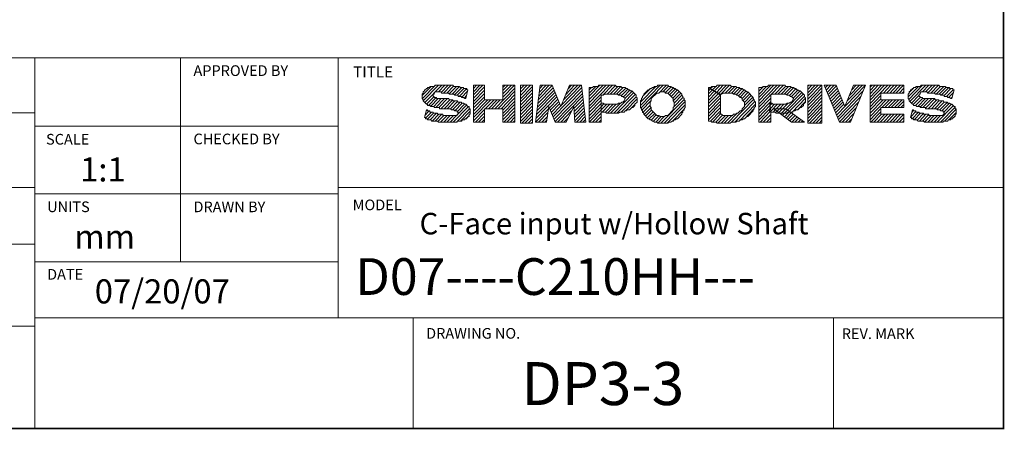
# Model space of a CAD drawing. Units: inches. Extents: x -676 to 676, y -500 to 500.
# Drawn here: x 79 to 676, y -500 to -252 of the extents above; entities that cross this region are included whole.
import ezdxf

# ---------------------------------------------------------------- set-up
doc = ezdxf.new("R2010")
doc.units = ezdxf.units.IN
doc.header["$MEASUREMENT"] = 0
doc.layers.get('0').update_dxf_attribs({"lineweight": 0})
doc.layers.add('PV-0', color=7, linetype='Continuous', lineweight=0)
doc.styles.get("Standard").update_dxf_attribs({"font": 'ROMAND.SHX'})

msp = doc.modelspace()

# ---------------------------------------------------------------- linework, layer by layer
for p, q in [((-675.6415, -274.74839), (675.6415, -274.74839)), ((88.12715, -274.74839), (88.12715, -499.3872)), ((176.47237, -274.74839), (176.47237, -398.40517)), ((272.11365, -274.74839), (272.11365, -432.32128)), ((-157.82111, -308.13604), (88.12715, -308.13604)), ((88.12715, -316.15316), (272.11365, -316.15316)), ((-157.82111, -353.47685), (88.12715, -353.47685)), ((88.12715, -357.27917), (272.11365, -357.27917)), ((272.11365, -353.47685), (675.6415, -353.47685)), ((-157.82111, -387.78528), (88.12715, -387.78528)), ((88.12715, -398.40517), (272.11365, -398.40517)), ((88.12715, -432.32128), (675.6415, -432.32128)), ((317.50918, -432.32128), (317.50918, -499.3872)), ((572.55261, -432.32128), (572.55261, -499.3872)), ((-157.82111, -437.3448), (88.12715, -437.3448))]:
    msp.add_line(p, q)
at = {"color": 0}
for p, q in [((323.00591, -297.72899), (328.47956, -292.13156)), ((323.0615, -299.63456), (331.06053, -291.45464)), ((323.69003, -300.95423), (332.97955, -291.45464)), ((324.64954, -301.93544), (334.89856, -291.45464)), ((332.84586, -295.51618), (336.81758, -291.45464)), ((334.512, -295.77478), (338.7366, -291.45464)), ((336.02195, -296.1931), (340.65562, -291.45464)), ((337.94096, -296.1931), (342.05762, -291.98335)), ((339.37639, -296.68763), (343.8317, -292.13156)), ((341.11705, -296.87003), (345.63153, -292.25345)), ((354.11772, -295.34984), (357.92679, -291.45464)), ((354.11772, -297.31226), (359.84581, -291.45464)), ((354.11772, -293.38743), (356.00777, -291.45464)), ((354.11772, -299.27468), (360.73726, -292.50544)), ((371.99047, -296.69708), (377.11697, -291.45464)), ((371.99047, -298.6595), (379.03599, -291.45464)), ((371.99047, -292.77225), (373.27894, -291.45464)), ((371.99047, -294.73466), (375.19795, -291.45464)), ((382.58172, -295.67839), (386.71207, -291.45464)), ((382.58172, -297.64081), (388.63108, -291.45464)), ((382.58172, -291.75356), (382.87403, -291.45464)), ((382.58172, -293.71597), (384.79305, -291.45464)), ((382.58172, -299.60322), (389.86321, -292.15707)), ((393.45311, -300.26048), (401.86307, -291.66034)), ((393.71781, -298.02738), (400.1452, -291.45464)), ((393.9825, -295.79429), (398.22618, -291.45464)), ((394.24719, -293.56119), (396.30716, -291.45464)), ((407.30362, -303.75849), (419.33538, -291.45464)), ((408.69927, -300.36886), (417.41636, -291.45464)), ((410.09492, -296.97923), (415.49734, -291.45464)), ((411.49057, -293.5896), (413.57833, -291.45464)), ((424.28479, -300.13022), (432.76851, -291.45464)), ((424.28479, -302.09263), (434.68753, -291.45464)), ((424.28479, -304.05505), (436.60655, -291.45464)), ((424.28479, -298.1678), (430.84949, -291.45464)), ((424.28479, -296.20538), (428.26852, -292.13156)), ((432.56799, -297.54695), (438.52557, -291.45464)), ((435.14896, -296.87003), (440.30813, -291.59418)), ((437.06798, -296.87003), (441.70165, -292.13156)), ((438.98699, -296.87003), (443.55105, -292.20275)), ((455.3966, -303.63832), (467.31084, -291.45464)), ((455.3966, -301.6759), (464.72987, -292.13156)), ((455.6937, -305.29692), (469.22986, -291.45464)), ((466.51521, -296.1931), (471.14888, -291.45464)), ((469.09618, -295.51618), (472.50667, -292.02856)), ((470.48739, -296.05593), (474.12813, -292.33285)), ((497.93718, -293.49678), (499.27221, -292.13156)), ((499.1789, -294.1894), (501.19123, -292.13156)), ((500.42062, -294.88201), (503.7722, -291.45464)), ((501.66233, -295.57463), (505.69122, -291.45464)), ((502.90405, -296.26725), (507.61023, -291.45464)), ((504.23363, -296.87003), (509.52925, -291.45464)), ((506.8146, -296.1931), (510.78632, -292.13156)), ((508.73362, -296.1931), (512.70534, -292.13156)), ((527.15307, -302.86851), (538.31453, -291.45464)), ((527.15307, -300.90609), (536.39551, -291.45464)), ((527.15307, -298.94368), (534.47649, -291.45464)), ((527.15307, -296.98126), (531.89552, -292.13156)), ((527.15307, -295.01884), (529.9765, -292.13156)), ((534.52765, -297.28958), (540.23355, -291.45464)), ((536.85694, -296.87003), (542.15257, -291.45464)), ((538.77596, -296.87003), (543.55577, -291.98212)), ((540.69498, -296.87003), (545.32865, -292.13156)), ((542.614, -296.87003), (546.7987, -292.59069)), ((556.94098, -299.88079), (565.18079, -291.45464)), ((556.94098, -297.91838), (563.26177, -291.45464)), ((556.94098, -295.95596), (561.34275, -291.45464)), ((556.94098, -293.99354), (559.42374, -291.45464)), ((556.94098, -292.03113), (557.50472, -291.45464)), ((566.93865, -291.61944), (567.09981, -291.45464)), ((567.51027, -292.99731), (569.01883, -291.45464)), ((568.0819, -294.37518), (570.93785, -291.45464)), ((568.65352, -295.75304), (572.85687, -291.45464)), ((569.22514, -297.13091), (574.33669, -291.90376)), ((574.36974, -309.53171), (592.0079, -291.49467)), ((580.82665, -300.96637), (590.12803, -291.45464)), ((582.2223, -297.57674), (588.20901, -291.45464)), ((583.61795, -294.18711), (586.29, -291.45464)), ((594.67232, -296.61966), (599.72313, -291.45464)), ((594.67232, -302.50691), (605.48018, -291.45464)), ((594.67232, -300.54449), (603.56116, -291.45464)), ((594.67232, -298.58208), (601.64214, -291.45464)), ((594.67232, -294.65725), (597.80411, -291.45464)), ((594.67232, -292.69483), (595.88509, -291.45464)), ((602.76553, -296.1931), (607.3992, -291.45464)), ((604.68454, -296.1931), (609.31822, -291.45464)), ((606.60356, -296.1931), (611.23724, -291.45464)), ((608.52258, -296.1931), (613.15625, -291.45464)), ((610.4416, -296.1931), (615.07527, -291.45464)), ((617.8407, -298.43876), (624.00841, -292.13156)), ((618.24332, -299.98945), (626.58938, -291.45464)), ((618.87185, -301.30912), (628.5084, -291.45464)), ((626.4557, -295.51618), (630.42742, -291.45464)), ((628.37472, -295.51618), (632.34644, -291.45464)), ((629.69382, -296.12966), (634.26546, -291.45464)), ((631.5508, -296.1931), (636.18448, -291.45464)), ((633.46982, -296.1931), (637.44154, -292.13156)), ((634.72689, -296.87003), (639.36056, -292.13156)), ((636.64591, -296.87003), (640.81335, -292.60834)), ((324.32982, -294.41273), (324.57468, -294.16233)), ((325.60905, -302.91665), (330.19805, -298.22387)), ((342.61931, -297.2962), (347.00779, -292.80849)), ((344.29313, -297.54695), (348.26485, -293.48541)), ((345.5502, -298.22387), (350.146, -293.52413)), ((346.83623, -298.87117), (350.59696, -295.02539)), ((348.44321, -299.19027), (349.95729, -297.64195)), ((354.11772, -301.23709), (360.73726, -294.46786)), ((354.11772, -303.19951), (360.73726, -296.43028)), ((354.11772, -305.16193), (360.73726, -298.39269)), ((367.05399, -305.67003), (379.27195, -293.17576)), ((368.97301, -305.67003), (379.27195, -295.13817)), ((370.89202, -305.67003), (379.27195, -297.10059)), ((382.58172, -301.56564), (389.86321, -294.11948)), ((382.58172, -303.52806), (389.86321, -296.0819)), ((382.58172, -305.49047), (389.86321, -298.04432)), ((392.12965, -311.42595), (404.70606, -298.56513)), ((392.39435, -309.19285), (404.13746, -297.18418)), ((392.65904, -306.95976), (403.56886, -295.80322)), ((392.92373, -304.72667), (403.00026, -294.42226)), ((393.18842, -302.49357), (402.43166, -293.0413)), ((402.45794, -310.67617), (419.82444, -292.91693)), ((403.03365, -312.04986), (420.0319, -294.6672)), ((403.60935, -313.42355), (420.23937, -296.41746)), ((405.16699, -313.79311), (420.44683, -298.16772)), ((424.28479, -294.24297), (425.68755, -292.80849)), ((424.28479, -306.01747), (431.56628, -298.57131)), ((439.2479, -308.37772), (451.29397, -296.05923)), ((440.90601, -296.87003), (444.87773, -292.80849)), ((441.16692, -308.37772), (452.25348, -297.04044)), ((442.16308, -297.54695), (446.463, -293.14978)), ((443.74789, -307.7008), (452.8376, -298.40552)), ((443.78177, -297.85407), (447.75349, -293.79253)), ((445.07225, -298.49682), (449.04397, -294.43528)), ((446.03176, -299.47802), (450.33446, -295.07802)), ((456.72051, -298.35964), (461.48695, -293.48541)), ((472.10885, -296.36021), (475.41862, -292.97559)), ((473.06836, -297.34142), (476.7091, -293.61834)), ((474.02787, -298.32263), (477.99959, -294.26109)), ((474.98738, -299.30384), (478.9591, -295.2423)), ((475.28493, -300.96197), (479.91861, -296.2235)), ((475.91716, -302.27786), (480.55083, -297.5394)), ((496.70321, -294.75865), (497.86863, -293.56688)), ((496.70321, -296.72107), (499.04136, -294.33005)), ((496.70321, -298.68349), (500.21409, -295.09321)), ((496.70321, -300.6459), (501.38683, -295.85637)), ((496.70321, -302.60832), (502.55956, -296.61953)), ((496.70321, -304.57074), (503.73229, -297.38269)), ((510.65263, -296.1931), (513.9624, -292.80849)), ((511.91892, -296.8606), (515.55967, -293.13752)), ((513.54038, -297.16488), (517.13849, -293.48541)), ((514.83087, -297.80763), (518.39555, -294.16233)), ((515.79038, -298.78884), (519.43112, -295.06576)), ((517.08087, -299.43158), (520.72161, -295.7085)), ((517.7094, -300.75125), (521.68112, -296.68971)), ((518.54768, -301.85643), (522.64063, -297.67092)), ((527.15307, -293.05643), (527.39553, -292.80849)), ((527.15307, -304.83093), (534.27597, -297.54695)), ((543.60369, -305.67003), (553.25113, -295.80442)), ((544.11746, -297.29498), (548.42016, -292.89497)), ((544.76928, -306.4405), (554.21064, -296.78563)), ((545.73892, -297.59926), (549.71065, -293.53772)), ((545.89422, -307.25254), (554.95512, -297.98673)), ((547.02941, -298.24201), (551.00113, -294.18047)), ((547.98892, -299.22322), (552.27593, -294.83926)), ((556.94098, -301.84321), (565.54637, -293.04321)), ((556.94098, -303.80563), (565.54637, -295.00562)), ((556.94098, -305.76804), (565.54637, -296.96804)), ((569.79676, -298.50878), (574.90529, -293.28472)), ((570.36839, -299.88664), (575.47389, -294.66568)), ((570.94001, -301.26451), (576.04248, -296.04664)), ((571.51163, -302.64238), (576.61108, -297.4276)), ((574.94137, -310.90958), (590.59389, -294.90308)), ((575.51299, -312.28745), (589.17987, -298.31149)), ((594.67232, -304.46933), (601.29186, -297.70009)), ((612.36062, -296.1931), (615.19288, -293.29679)), ((614.27964, -296.1931), (615.19288, -295.2592)), ((618.50265, -295.79942), (620.76549, -293.48541)), ((619.83136, -302.29033), (624.46023, -297.55678)), ((621.15046, -293.09173), (621.42744, -292.80849)), ((637.90297, -297.54695), (642.53664, -292.80849)), ((639.68516, -297.68687), (643.79371, -293.48541)), ((641.07905, -298.22387), (645.05078, -294.16233)), ((642.33612, -298.9008), (645.20039, -295.97175)), ((643.62503, -299.54515), (644.56072, -298.58831)), ((326.82144, -303.63926), (331.45511, -298.9008)), ((328.19002, -304.20214), (332.71218, -299.57772)), ((329.99752, -304.31618), (334.6312, -299.57772)), ((331.25459, -304.99311), (336.55022, -299.57772)), ((333.17361, -304.99311), (338.46923, -299.57772)), ((334.43067, -305.67003), (339.7263, -300.25464)), ((336.34969, -305.67003), (341.54061, -300.36172)), ((338.26871, -305.67003), (342.90238, -300.93157)), ((340.18773, -305.67003), (344.50491, -301.25521)), ((341.44479, -306.34695), (346.07847, -301.60849)), ((341.83938, -313.79311), (351.10673, -304.31618)), ((342.78319, -306.94071), (347.33553, -302.28541)), ((344.18842, -307.46611), (348.70735, -302.84499)), ((344.85037, -308.7516), (349.99783, -303.48774)), ((354.11772, -307.12434), (360.8355, -300.25464)), ((354.11772, -309.08676), (362.75452, -300.25464)), ((354.11772, -311.04918), (364.67354, -300.25464)), ((361.29693, -305.67003), (366.59256, -300.25464)), ((363.21595, -305.67003), (368.51158, -300.25464)), ((365.13497, -305.67003), (370.4306, -300.25464)), ((371.99047, -306.50916), (379.27195, -299.06301)), ((371.99047, -308.47158), (379.27195, -301.02542)), ((371.99047, -310.434), (379.27195, -302.98784)), ((382.58172, -307.45289), (389.86321, -300.00673)), ((382.58172, -309.41531), (389.86321, -301.96915)), ((382.58172, -311.37772), (389.86321, -303.93157)), ((400.15512, -305.1814), (405.27465, -299.94609)), ((400.73083, -306.5551), (405.84325, -301.32705)), ((401.30653, -307.92879), (406.41185, -302.70801)), ((401.88224, -309.30248), (406.98045, -304.08897)), ((415.1065, -305.59124), (420.65429, -299.91799)), ((415.23444, -307.42282), (420.86175, -301.66825)), ((415.36237, -309.25441), (421.06921, -303.41851)), ((424.28479, -307.97988), (431.56628, -300.53373)), ((424.28479, -309.9423), (431.56628, -302.49614)), ((424.28479, -311.90472), (431.56628, -304.45856)), ((431.56628, -302.49614), (431.77235, -302.28541)), ((431.56628, -304.45856), (433.29078, -302.69506)), ((431.56628, -306.42098), (434.94843, -302.96234)), ((432.23378, -307.7008), (436.86745, -302.96234)), ((434.1528, -307.7008), (438.78647, -302.96234)), ((435.40986, -308.37772), (440.70549, -302.96234)), ((437.32888, -308.37772), (443.28646, -302.28541)), ((446.32886, -307.02388), (453.41074, -299.78184)), ((450.23374, -304.99311), (452.08683, -303.0981)), ((456.32223, -306.61659), (462.01614, -300.79392)), ((456.95076, -307.93626), (461.35418, -303.43326)), ((467.83265, -314.47003), (481.87474, -300.11038)), ((469.75167, -314.47003), (482.53669, -301.39588)), ((471.67069, -314.47003), (482.53669, -303.35829)), ((475.91716, -304.24028), (481.21279, -298.82489)), ((496.70321, -306.53315), (503.9847, -299.087)), ((496.70321, -308.49557), (503.9847, -301.04941)), ((496.70321, -310.45799), (503.9847, -303.01183)), ((510.71301, -313.79311), (524.22867, -299.9718)), ((512.63203, -313.79311), (524.8572, -301.29147)), ((515.213, -313.11619), (525.16721, -302.93686)), ((518.54768, -303.81885), (523.60014, -298.65213)), ((527.15307, -306.79334), (534.43456, -299.34719)), ((527.15307, -308.75576), (534.43456, -301.3096)), ((527.15307, -310.71818), (533.97595, -303.741)), ((534.20217, -303.50967), (535.24793, -302.44025)), ((534.21583, -305.45812), (536.65642, -302.96234)), ((534.43456, -307.19685), (538.57543, -302.96234)), ((537.84664, -305.67003), (540.49445, -302.96234)), ((539.76566, -305.67003), (542.41347, -302.96234)), ((541.68468, -305.67003), (544.99444, -302.28541)), ((547.37489, -307.7008), (555.51749, -299.37406)), ((550.61782, -306.34695), (555.61707, -301.23464)), ((556.94098, -307.73046), (565.54637, -298.93046)), ((556.94098, -309.69288), (565.54637, -300.89287)), ((556.94098, -311.65529), (565.54637, -302.85529)), ((572.08325, -304.02025), (577.17968, -298.80856)), ((572.65488, -305.39811), (577.74828, -300.18952)), ((573.2265, -306.77598), (578.31688, -301.57048)), ((573.79812, -308.15385), (578.88548, -302.95144)), ((576.08461, -313.66531), (587.76586, -301.7199)), ((594.67232, -306.43174), (601.29186, -299.66251)), ((594.67232, -310.35658), (604.55086, -300.25464)), ((594.67232, -308.39416), (602.63184, -300.25464)), ((601.8362, -304.99311), (606.46988, -300.25464)), ((603.75522, -304.99311), (608.3889, -300.25464)), ((605.67424, -304.99311), (610.30792, -300.25464)), ((607.59326, -304.99311), (612.22693, -300.25464)), ((609.51228, -304.99311), (614.14595, -300.25464)), ((611.4313, -304.99311), (615.19288, -301.14645)), ((613.35032, -304.99311), (615.19288, -303.10887)), ((621.09323, -302.96234), (625.12218, -298.84227)), ((622.3503, -303.63926), (626.44609, -299.45084)), ((623.60736, -304.31618), (628.24104, -299.57772)), ((625.12218, -304.72952), (630.16005, -299.57772)), ((626.78345, -304.99311), (632.07907, -299.57772)), ((628.43195, -305.26974), (633.86283, -299.71603)), ((629.95953, -305.67003), (635.25516, -300.25464)), ((631.87855, -305.67003), (636.51222, -300.93157)), ((633.79757, -305.67003), (638.43124, -300.93157)), ((635.38404, -306.0101), (639.68831, -301.60849)), ((635.44922, -313.79311), (645.17965, -303.84262)), ((636.97365, -306.34695), (641.60732, -301.60849)), ((638.23072, -307.02388), (642.86439, -302.28541)), ((639.48778, -307.7008), (644.12145, -302.96234)), ((324.71055, -309.72272), (327.34971, -307.02388)), ((324.99177, -311.39755), (328.60677, -307.7008)), ((325.47816, -306.97534), (326.09264, -306.34695)), ((326.31568, -312.00612), (329.86384, -308.37772)), ((327.81114, -312.43926), (331.78286, -308.37772)), ((329.0682, -313.11619), (333.03992, -309.05465)), ((330.98722, -313.11619), (334.95894, -309.05465)), ((332.58975, -313.43983), (336.21601, -309.73157)), ((334.1633, -313.79311), (338.13503, -309.73157)), ((336.08232, -313.79311), (340.05404, -309.73157)), ((338.00134, -313.79311), (341.97306, -309.73157)), ((339.92036, -313.79311), (343.89208, -309.73157)), ((344.18842, -309.42853), (344.55403, -309.05465)), ((344.42035, -313.11619), (351.70184, -305.67003)), ((346.33937, -313.11619), (352.13186, -307.1927)), ((350.24425, -311.08542), (350.80796, -310.50896)), ((350.9062, -310.40849), (351.46991, -309.83204)), ((354.11772, -313.01159), (360.73726, -306.24236)), ((355.27251, -313.79311), (360.73726, -308.20478)), ((357.19153, -313.79311), (360.73726, -310.16719)), ((371.99047, -312.39641), (379.27195, -304.95026)), ((372.54368, -313.79311), (379.27195, -306.91267)), ((374.46269, -313.79311), (379.27195, -308.87509)), ((382.58172, -313.34014), (389.86321, -305.89398)), ((383.39583, -314.47003), (389.86321, -307.8564)), ((385.31485, -314.47003), (389.86321, -309.81881)), ((391.86496, -313.65904), (399.59106, -305.75822)), ((393.65288, -313.79311), (399.27123, -308.04771)), ((395.5719, -313.79311), (398.95139, -310.33719)), ((407.08601, -313.79311), (413.68152, -307.04844)), ((415.49031, -311.086), (421.27667, -305.16878)), ((415.61824, -312.91759), (421.48413, -306.91904)), ((416.6811, -313.79311), (421.6916, -308.6693)), ((418.60012, -313.79311), (421.89906, -310.41957)), ((424.35718, -313.79311), (431.56628, -306.42098)), ((426.2762, -313.79311), (431.56628, -308.38339)), ((428.19521, -313.79311), (431.56628, -310.34581)), ((457.5793, -309.25593), (461.88199, -304.85593)), ((458.5388, -310.23714), (462.17955, -306.51406)), ((459.49831, -311.21835), (463.13906, -307.49527)), ((460.7888, -311.86109), (464.09857, -308.47648)), ((462.07929, -312.50384), (465.05808, -309.45768)), ((463.36977, -313.14659), (466.67954, -309.76197)), ((464.65657, -313.79311), (467.96633, -310.40849)), ((465.95074, -314.43208), (469.88535, -310.40849)), ((474.91361, -313.11619), (481.87474, -305.99763)), ((496.70321, -312.4204), (503.9847, -304.97425)), ((497.94184, -313.11619), (503.9847, -306.93666)), ((499.1989, -313.79311), (503.83257, -309.05465)), ((501.11792, -313.79311), (505.19912, -309.61961)), ((502.37498, -314.47003), (507.00866, -309.73157)), ((504.294, -314.47003), (508.92768, -309.73157)), ((506.21302, -314.47003), (510.8467, -309.73157)), ((508.13204, -314.47003), (514.08962, -308.37772)), ((518.45593, -311.76234), (524.50526, -305.5762)), ((527.15307, -312.68059), (533.92802, -305.75243)), ((527.98418, -313.79311), (534.18816, -307.44883)), ((529.9032, -313.79311), (534.43456, -309.15927)), ((535.86078, -307.7008), (537.2354, -306.29509)), ((537.2354, -306.29509), (537.84664, -305.67003)), ((537.43109, -308.0574), (538.33198, -307.13612)), ((538.33198, -307.13612), (539.76566, -305.67003)), ((539.03686, -308.37772), (539.42857, -307.97716)), ((539.42857, -307.97716), (541.68468, -305.67003)), ((540.52515, -308.81819), (540.95588, -308.37772)), ((540.95588, -308.37772), (543.60369, -305.67003)), ((541.62173, -309.65923), (542.8749, -308.37772)), ((542.71831, -310.50027), (545.45587, -307.7008)), ((542.8749, -308.37772), (544.76928, -306.4405)), ((543.81489, -311.3413), (547.01916, -308.06457)), ((544.91148, -312.18234), (548.1441, -308.87661)), ((545.45587, -307.7008), (545.89422, -307.25254)), ((546.00806, -313.02337), (549.26904, -309.68864)), ((547.17436, -313.79311), (550.39399, -310.50068)), ((556.94098, -313.61771), (565.54637, -304.81771)), ((558.02652, -314.47003), (565.54637, -306.78012)), ((559.94554, -314.47003), (565.54637, -308.74254)), ((577.87866, -313.79311), (586.35185, -305.1283)), ((579.79768, -313.79311), (584.93783, -308.53671)), ((594.67232, -312.31899), (601.29186, -305.54976)), ((595.14983, -313.79311), (601.29186, -307.51218)), ((597.06885, -313.79311), (601.70252, -309.05465)), ((598.98787, -313.79311), (603.62154, -309.05465)), ((600.90688, -313.79311), (605.54056, -309.05465)), ((602.8259, -313.79311), (607.45958, -309.05465)), ((604.74492, -313.79311), (609.3786, -309.05465)), ((606.66394, -313.79311), (611.29761, -309.05465)), ((608.58296, -313.79311), (613.21663, -309.05465)), ((610.50198, -313.79311), (615.13565, -309.05465)), ((619.2677, -310.7164), (622.47437, -307.43721)), ((620.03531, -307.96901), (621.15046, -306.82864)), ((620.16391, -311.76234), (624.13563, -307.7008)), ((621.42098, -312.43926), (625.3927, -308.37772)), ((623.23816, -312.5434), (627.10804, -308.586)), ((624.59706, -313.11619), (628.56878, -309.05465)), ((626.51608, -313.11619), (630.41781, -309.12622)), ((627.77314, -313.79311), (631.74486, -309.73157)), ((629.69216, -313.79311), (633.66388, -309.73157)), ((631.61118, -313.79311), (635.5829, -309.73157)), ((633.5302, -313.79311), (637.50192, -309.73157)), ((637.36824, -313.79311), (646.30469, -304.65456)), ((639.94921, -313.11619), (646.96665, -305.94005)), ((642.53018, -312.43926), (646.96665, -307.90247)), ((343.7584, -313.79311), (344.18842, -313.35336)), ((349.5823, -311.76234), (350.146, -311.18588)), ((359.11055, -313.79311), (360.73726, -312.12961)), ((376.38171, -313.79311), (379.27195, -310.83751)), ((378.30073, -313.79311), (379.27195, -312.79992)), ((387.23387, -314.47003), (389.86321, -311.78123)), ((389.15289, -314.47003), (389.86321, -313.74365)), ((397.49092, -313.79311), (398.63155, -312.62668)), ((409.00503, -313.79311), (411.7625, -310.97327)), ((420.51914, -313.79311), (422.10652, -312.16983)), ((430.11423, -313.79311), (431.56628, -312.30823)), ((531.82222, -313.79311), (534.43456, -311.12169)), ((533.74123, -313.79311), (534.43456, -313.0841)), ((549.09338, -313.79311), (551.51893, -311.31271)), ((551.0124, -313.79311), (552.64387, -312.12474)), ((552.93142, -313.79311), (553.76881, -312.93678)), ((554.85044, -313.79311), (554.89375, -313.74881)), ((561.86456, -314.47003), (565.54637, -310.70496)), ((563.78358, -314.47003), (565.54637, -312.66737)), ((581.7167, -313.79311), (583.52382, -311.94512)), ((612.421, -313.79311), (615.19288, -310.95854)), ((614.34001, -313.79311), (615.19288, -312.92095))]:
    msp.add_line(p, q, dxfattribs=at)
at = {"color": 1, "true_color": 0xff0000}
for p, q in [((327.63958, -292.13156), (330.2874, -292.13156)), ((327.63958, -292.80849), (327.63958, -292.13156)), ((330.2874, -292.13156), (330.94935, -291.45464)), ((330.94935, -291.45464), (341.54061, -291.45464)), ((341.54061, -291.45464), (342.20256, -292.13156)), ((342.20256, -292.13156), (345.51233, -292.13156)), ((345.51233, -292.13156), (346.17428, -292.80849)), ((354.11772, -313.79311), (354.11772, -291.45464)), ((354.11772, -291.45464), (360.73726, -291.45464)), ((360.73726, -291.45464), (360.73726, -300.25464)), ((371.99047, -300.25464), (371.99047, -291.45464)), ((371.99047, -291.45464), (379.27195, -291.45464)), ((379.27195, -291.45464), (379.27195, -313.79311)), ((382.58172, -314.47003), (382.58172, -291.45464)), ((382.58172, -291.45464), (389.86321, -291.45464)), ((389.86321, -291.45464), (389.86321, -314.47003)), ((391.84907, -313.79311), (394.49688, -291.45464)), ((394.49688, -291.45464), (401.77837, -291.45464)), ((401.77837, -291.45464), (407.074, -304.31618)), ((407.074, -304.31618), (412.36963, -291.45464)), ((412.36963, -291.45464), (419.65111, -291.45464)), ((419.65111, -291.45464), (422.29893, -313.79311)), ((426.27065, -292.80849), (426.9326, -292.13156)), ((426.9326, -292.13156), (429.58042, -292.13156)), ((429.58042, -292.13156), (430.24237, -291.45464)), ((430.24237, -291.45464), (440.17167, -291.45464)), ((440.17167, -291.45464), (440.83363, -292.13156)), ((440.83363, -292.13156), (443.48144, -292.13156)), ((443.48144, -292.13156), (444.14339, -292.80849)), ((464.002, -292.13156), (463.34004, -292.80849)), ((465.3259, -292.13156), (464.002, -292.13156)), ((465.98786, -291.45464), (465.3259, -292.13156)), ((468.63567, -291.45464), (465.98786, -291.45464)), ((468.63567, -291.45464), (468.63567, -291.45464)), ((471.94544, -291.45464), (468.63567, -291.45464)), ((472.60739, -292.13156), (471.94544, -291.45464)), ((473.9313, -292.13156), (472.60739, -292.13156)), ((474.59325, -292.80849), (473.9313, -292.13156)), ((498.68907, -292.13156), (498.02712, -292.80849)), ((501.33689, -292.13156), (498.68907, -292.13156)), ((501.99884, -291.45464), (501.33689, -292.13156)), ((509.94228, -291.45464), (501.99884, -291.45464)), ((510.60424, -292.13156), (509.94228, -291.45464)), ((513.25205, -292.13156), (510.60424, -292.13156)), ((513.914, -292.80849), (513.25205, -292.13156)), ((529.13893, -292.80849), (529.80089, -292.13156)), ((529.80089, -292.13156), (532.4487, -292.13156)), ((532.4487, -292.13156), (533.11065, -291.45464)), ((533.11065, -291.45464), (543.03995, -291.45464)), ((543.03995, -291.45464), (543.70191, -292.13156)), ((543.70191, -292.13156), (546.34972, -292.13156)), ((546.34972, -292.13156), (547.01168, -292.80849)), ((556.94098, -314.47003), (556.94098, -291.45464)), ((556.94098, -291.45464), (565.54637, -291.45464)), ((565.54637, -291.45464), (565.54637, -314.47003)), ((576.13763, -313.79311), (566.87028, -291.45464)), ((566.87028, -291.45464), (566.87028, -291.45464)), ((566.87028, -291.45464), (574.15177, -291.45464)), ((574.15177, -291.45464), (579.44739, -304.31618)), ((579.44739, -304.31618), (584.74302, -291.45464)), ((592.02451, -291.45464), (582.75716, -313.79311)), ((584.74302, -291.45464), (592.02451, -291.45464)), ((594.67232, -291.45464), (594.67232, -313.79311)), ((615.19288, -291.45464), (594.67232, -291.45464)), ((615.19288, -296.1931), (615.19288, -291.45464)), ((615.19288, -291.45464), (615.19288, -291.45464)), ((622.47437, -292.13156), (625.12218, -292.13156)), ((622.47437, -292.80849), (622.47437, -292.13156)), ((625.12218, -292.13156), (625.78414, -291.45464)), ((625.78414, -291.45464), (636.37539, -291.45464)), ((636.37539, -291.45464), (637.03735, -292.13156)), ((637.03735, -292.13156), (640.34711, -292.13156)), ((640.34711, -292.13156), (641.00907, -292.80849)), ((323.00591, -296.87003), (323.66786, -296.1931)), ((323.00591, -299.57772), (323.00591, -296.87003)), ((323.66786, -295.51618), (324.32982, -294.83926)), ((323.66786, -296.1931), (323.66786, -295.51618)), ((324.32982, -294.16233), (324.99177, -294.16233)), ((324.32982, -294.83926), (324.32982, -294.16233)), ((324.99177, -294.16233), (325.65372, -293.48541)), ((325.65372, -293.48541), (326.31568, -293.48541)), ((326.31568, -292.80849), (327.63958, -292.80849)), ((326.31568, -293.48541), (326.31568, -292.80849)), ((329.62545, -296.87003), (329.62545, -298.22387)), ((330.2874, -296.87003), (329.62545, -296.87003)), ((329.62545, -298.22387), (330.2874, -298.22387)), ((330.94935, -295.51618), (330.2874, -296.1931)), ((330.2874, -296.1931), (330.2874, -296.87003)), ((330.2874, -298.22387), (330.2874, -298.9008)), ((334.25912, -295.51618), (330.94935, -295.51618)), ((334.92107, -296.1931), (334.25912, -295.51618)), ((338.89279, -296.1931), (334.92107, -296.1931)), ((339.55475, -296.87003), (338.89279, -296.1931)), ((342.20256, -296.87003), (339.55475, -296.87003)), ((342.86451, -297.54695), (342.20256, -296.87003)), ((344.85037, -297.54695), (342.86451, -297.54695)), ((344.85037, -298.22387), (344.85037, -297.54695)), ((346.83623, -298.22387), (344.85037, -298.22387)), ((346.17428, -292.80849), (348.16014, -292.80849)), ((346.83623, -298.9008), (346.83623, -298.22387)), ((348.16014, -292.80849), (348.16014, -293.48541)), ((348.16014, -293.48541), (350.146, -293.48541)), ((350.80796, -294.16233), (349.48405, -299.57772)), ((350.146, -293.48541), (350.146, -294.16233)), ((350.146, -294.16233), (350.80796, -294.16233)), ((424.28479, -313.79311), (424.28479, -292.80849)), ((424.28479, -292.80849), (426.27065, -292.80849)), ((431.56628, -297.54695), (432.89018, -297.54695)), ((431.56628, -307.7008), (431.56628, -297.54695)), ((432.89018, -297.54695), (433.55214, -296.87003)), ((433.55214, -296.87003), (441.49558, -296.87003)), ((441.49558, -296.87003), (442.15753, -297.54695)), ((442.15753, -297.54695), (443.48144, -297.54695)), ((443.48144, -297.54695), (444.14339, -298.22387)), ((444.14339, -292.80849), (446.12925, -292.80849)), ((444.14339, -298.22387), (444.80535, -298.22387)), ((444.80535, -298.22387), (446.12925, -299.57772)), ((446.12925, -292.80849), (446.79121, -293.48541)), ((446.79121, -293.48541), (447.45316, -293.48541)), ((447.45316, -293.48541), (448.11511, -294.16233)), ((448.11511, -294.16233), (448.77707, -294.16233)), ((448.77707, -294.16233), (449.43902, -294.83926)), ((449.43902, -294.83926), (450.10097, -294.83926)), ((450.10097, -294.83926), (452.74879, -297.54695)), ((452.74879, -297.54695), (452.74879, -298.22387)), ((452.74879, -298.22387), (453.41074, -299.57772)), ((457.38246, -297.54695), (456.72051, -298.22387)), ((456.72051, -298.22387), (456.72051, -298.9008)), ((460.03028, -294.16233), (457.38246, -296.87003)), ((457.38246, -296.87003), (457.38246, -297.54695)), ((460.69223, -294.16233), (460.03028, -294.16233)), ((461.35418, -293.48541), (460.69223, -294.16233)), ((462.01614, -293.48541), (461.35418, -293.48541)), ((462.67809, -292.80849), (462.01614, -293.48541)), ((465.3259, -296.1931), (462.01614, -299.57772)), ((463.34004, -292.80849), (462.67809, -292.80849)), ((466.64981, -296.1931), (465.3259, -296.1931)), ((467.31176, -295.51618), (466.64981, -296.1931)), ((468.63567, -295.51618), (467.31176, -295.51618)), ((468.63567, -295.51618), (468.63567, -295.51618)), ((469.95958, -295.51618), (468.63567, -295.51618)), ((470.62153, -296.1931), (469.95958, -295.51618)), ((471.94544, -296.1931), (470.62153, -296.1931)), ((475.25521, -299.57772), (471.94544, -296.1931)), ((475.25521, -292.80849), (474.59325, -292.80849)), ((475.91716, -293.48541), (475.25521, -292.80849)), ((476.57911, -293.48541), (475.91716, -293.48541)), ((477.24107, -294.16233), (476.57911, -293.48541)), ((477.90302, -294.16233), (477.24107, -294.16233)), ((480.55083, -296.87003), (477.90302, -294.16233)), ((480.55083, -297.54695), (480.55083, -296.87003)), ((481.21279, -298.22387), (480.55083, -297.54695)), ((481.21279, -298.9008), (481.21279, -298.22387)), ((503.9847, -297.54695), (496.70321, -292.80849)), ((496.70321, -292.80849), (503.9847, -296.87003)), ((496.70321, -292.80849), (496.70321, -313.11619)), ((496.70321, -292.80849), (496.70321, -292.80849)), ((498.02712, -292.80849), (496.70321, -292.80849)), ((503.9847, -296.87003), (503.32275, -296.87003)), ((503.32275, -296.87003), (504.64665, -296.87003)), ((503.9847, -308.37772), (503.9847, -297.54695)), ((504.64665, -296.87003), (505.30861, -296.1931)), ((505.30861, -296.1931), (511.26619, -296.1931)), ((511.26619, -296.1931), (511.92814, -296.87003)), ((511.92814, -296.87003), (513.25205, -296.87003)), ((513.25205, -296.87003), (513.914, -297.54695)), ((515.23791, -292.80849), (513.914, -292.80849)), ((513.914, -297.54695), (514.57596, -297.54695)), ((514.57596, -297.54695), (515.89986, -298.9008)), ((515.89986, -293.48541), (515.23791, -292.80849)), ((517.22377, -293.48541), (515.89986, -293.48541)), ((517.88572, -294.16233), (517.22377, -293.48541)), ((518.54768, -294.16233), (517.88572, -294.16233)), ((519.87158, -295.51618), (518.54768, -294.16233)), ((520.53354, -295.51618), (519.87158, -295.51618)), ((523.8433, -298.9008), (520.53354, -295.51618)), ((527.15307, -313.79311), (527.15307, -292.80849)), ((527.15307, -292.80849), (529.13893, -292.80849)), ((533.77261, -297.54695), (535.75847, -296.87003)), ((534.43456, -297.54695), (533.77261, -297.54695)), ((534.43456, -301.60849), (534.43456, -297.54695)), ((535.75847, -296.87003), (543.70191, -296.87003)), ((543.70191, -296.87003), (544.36386, -297.54695)), ((544.36386, -297.54695), (545.68777, -297.54695)), ((545.68777, -297.54695), (546.34972, -298.22387)), ((546.34972, -298.22387), (547.01168, -298.22387)), ((547.01168, -292.80849), (548.33558, -292.80849)), ((547.01168, -298.22387), (548.33558, -299.57772)), ((548.33558, -292.80849), (548.99754, -293.48541)), ((548.99754, -293.48541), (549.65949, -293.48541)), ((549.65949, -293.48541), (550.32144, -294.16233)), ((550.32144, -294.16233), (550.9834, -294.16233)), ((550.9834, -294.16233), (551.64535, -294.83926)), ((551.64535, -294.83926), (552.3073, -294.83926)), ((552.3073, -294.83926), (554.95512, -297.54695)), ((554.95512, -297.54695), (554.95512, -298.22387)), ((554.95512, -298.22387), (555.61707, -299.57772)), ((601.29186, -300.25464), (601.29186, -296.1931)), ((601.29186, -296.1931), (615.19288, -296.1931)), ((617.8407, -296.87003), (618.50265, -296.1931)), ((617.8407, -299.57772), (617.8407, -296.87003)), ((618.50265, -295.51618), (619.1646, -294.83926)), ((618.50265, -296.1931), (618.50265, -295.51618)), ((619.1646, -294.16233), (619.82656, -294.16233)), ((619.1646, -294.83926), (619.1646, -294.16233)), ((619.82656, -294.16233), (620.48851, -293.48541)), ((620.48851, -293.48541), (621.15046, -293.48541)), ((621.15046, -292.80849), (622.47437, -292.80849)), ((621.15046, -293.48541), (621.15046, -292.80849)), ((624.46023, -296.87003), (624.46023, -298.22387)), ((625.12218, -296.87003), (624.46023, -296.87003)), ((624.46023, -298.22387), (625.12218, -298.22387)), ((625.78414, -295.51618), (625.12218, -296.1931)), ((625.12218, -296.1931), (625.12218, -296.87003)), ((625.12218, -298.22387), (625.12218, -298.9008)), ((629.0939, -295.51618), (625.78414, -295.51618)), ((629.75586, -296.1931), (629.0939, -295.51618)), ((633.72758, -296.1931), (629.75586, -296.1931)), ((634.38953, -296.87003), (633.72758, -296.1931)), ((637.03735, -296.87003), (634.38953, -296.87003)), ((637.6993, -297.54695), (637.03735, -296.87003)), ((639.68516, -297.54695), (637.6993, -297.54695)), ((639.68516, -298.22387), (639.68516, -297.54695)), ((641.67102, -298.22387), (639.68516, -298.22387)), ((641.00907, -292.80849), (642.99493, -292.80849)), ((641.67102, -298.9008), (641.67102, -298.22387)), ((642.99493, -292.80849), (642.99493, -293.48541)), ((642.99493, -293.48541), (644.98079, -293.48541)), ((645.64274, -294.16233), (644.31883, -299.57772)), ((644.98079, -293.48541), (644.98079, -294.16233)), ((644.98079, -294.16233), (645.64274, -294.16233)), ((323.66786, -300.25464), (323.00591, -299.57772)), ((323.66786, -300.93157), (323.66786, -300.25464)), ((325.65372, -302.96234), (323.66786, -300.93157)), ((326.31568, -302.96234), (325.65372, -302.96234)), ((326.31568, -303.63926), (326.31568, -302.96234)), ((327.63958, -303.63926), (326.31568, -303.63926)), ((328.30154, -304.31618), (327.63958, -303.63926)), ((330.2874, -304.31618), (328.30154, -304.31618)), ((330.2874, -298.9008), (331.61131, -298.9008)), ((330.2874, -304.99311), (330.2874, -304.31618)), ((331.61131, -298.9008), (331.61131, -299.57772)), ((331.61131, -299.57772), (338.89279, -299.57772)), ((338.89279, -299.57772), (339.55475, -300.25464)), ((339.55475, -300.25464), (341.54061, -300.25464)), ((341.54061, -300.25464), (341.54061, -300.93157)), ((341.54061, -300.93157), (344.18842, -300.93157)), ((344.18842, -300.93157), (344.85037, -301.60849)), ((344.85037, -301.60849), (346.83623, -301.60849)), ((348.16014, -298.9008), (346.83623, -298.9008)), ((346.83623, -301.60849), (346.83623, -302.28541)), ((346.83623, -302.28541), (348.16014, -302.28541)), ((348.8221, -299.57772), (348.16014, -298.9008)), ((348.16014, -302.28541), (348.8221, -302.96234)), ((349.48405, -299.57772), (348.8221, -299.57772)), ((348.8221, -302.96234), (349.48405, -302.96234)), ((349.48405, -302.96234), (350.80796, -304.31618)), ((350.80796, -304.31618), (351.46991, -304.31618)), ((351.46991, -304.31618), (351.46991, -305.67003)), ((360.73726, -300.25464), (371.99047, -300.25464)), ((399.79251, -304.31618), (398.4686, -313.79311)), ((403.76423, -313.79311), (399.79251, -304.31618)), ((415.01744, -304.31618), (410.38377, -313.79311)), ((415.67939, -313.79311), (415.01744, -304.31618)), ((431.56628, -302.28541), (431.56628, -301.60849)), ((431.56628, -301.60849), (431.56628, -307.02388)), ((432.89018, -302.28541), (431.56628, -302.28541)), ((433.55214, -302.96234), (432.89018, -302.28541)), ((441.49558, -302.96234), (433.55214, -302.96234)), ((442.15753, -302.28541), (441.49558, -302.96234)), ((443.48144, -302.28541), (442.15753, -302.28541)), ((444.14339, -301.60849), (443.48144, -302.28541)), ((444.80535, -301.60849), (444.14339, -301.60849)), ((445.4673, -300.93157), (444.80535, -301.60849)), ((446.12925, -299.57772), (445.4673, -300.93157)), ((452.08683, -303.63926), (450.76293, -304.99311)), ((453.41074, -301.60849), (452.08683, -302.96234)), ((452.08683, -302.96234), (452.08683, -303.63926)), ((453.41074, -298.9008), (453.41074, -301.60849)), ((453.41074, -299.57772), (453.41074, -298.9008)), ((456.05856, -300.25464), (455.3966, -300.93157)), ((455.3966, -300.93157), (455.3966, -304.99311)), ((456.72051, -298.9008), (456.05856, -299.57772)), ((456.05856, -299.57772), (456.05856, -300.25464)), ((462.01614, -300.93157), (461.35418, -301.60849)), ((461.35418, -301.60849), (461.35418, -304.31618)), ((461.35418, -304.31618), (462.01614, -304.99311)), ((462.01614, -299.57772), (462.01614, -300.93157)), ((475.25521, -300.93157), (475.25521, -299.57772)), ((475.91716, -301.60849), (475.25521, -300.93157)), ((475.25521, -304.99311), (475.91716, -304.31618)), ((475.91716, -304.31618), (475.91716, -301.60849)), ((481.87474, -299.57772), (481.21279, -298.9008)), ((481.87474, -300.25464), (481.87474, -299.57772)), ((482.53669, -300.93157), (481.87474, -300.25464)), ((482.53669, -304.99311), (482.53669, -300.93157)), ((515.89986, -298.9008), (516.56182, -298.9008)), ((516.56182, -298.9008), (517.22377, -299.57772)), ((517.22377, -299.57772), (517.22377, -300.25464)), ((517.22377, -300.25464), (518.54768, -301.60849)), ((518.54768, -304.31618), (517.22377, -305.67003)), ((518.54768, -301.60849), (518.54768, -304.31618)), ((523.8433, -299.57772), (523.8433, -298.9008)), ((524.50526, -300.25464), (523.8433, -299.57772)), ((524.50526, -300.93157), (524.50526, -300.25464)), ((525.16721, -301.60849), (524.50526, -300.93157)), ((524.50526, -304.99311), (525.16721, -304.31618)), ((525.16721, -304.31618), (525.16721, -301.60849)), ((533.77261, -307.02388), (534.43456, -301.60849)), ((535.09651, -302.28541), (533.77261, -302.28541)), ((533.77261, -302.28541), (534.43456, -307.02388)), ((535.75847, -302.96234), (535.09651, -302.28541)), ((543.70191, -302.96234), (535.75847, -302.96234)), ((544.36386, -302.28541), (543.70191, -302.96234)), ((545.68777, -302.28541), (544.36386, -302.28541)), ((546.34972, -301.60849), (545.68777, -302.28541)), ((547.01168, -301.60849), (546.34972, -301.60849)), ((547.67363, -300.93157), (547.01168, -301.60849)), ((548.33558, -299.57772), (547.67363, -300.93157)), ((554.29316, -303.63926), (552.96926, -304.99311)), ((555.61707, -301.60849), (554.29316, -302.96234)), ((554.29316, -302.96234), (554.29316, -303.63926)), ((555.61707, -298.9008), (555.61707, -301.60849)), ((555.61707, -299.57772), (555.61707, -298.9008)), ((615.19288, -300.25464), (601.29186, -300.25464)), ((615.19288, -304.99311), (615.19288, -300.25464)), ((618.50265, -300.25464), (617.8407, -299.57772)), ((618.50265, -300.93157), (618.50265, -300.25464)), ((620.48851, -302.96234), (618.50265, -300.93157)), ((621.15046, -302.96234), (620.48851, -302.96234)), ((621.15046, -303.63926), (621.15046, -302.96234)), ((622.47437, -303.63926), (621.15046, -303.63926)), ((623.13632, -304.31618), (622.47437, -303.63926)), ((625.12218, -304.31618), (623.13632, -304.31618)), ((625.12218, -298.9008), (626.44609, -298.9008)), ((625.12218, -304.99311), (625.12218, -304.31618)), ((626.44609, -298.9008), (626.44609, -299.57772)), ((626.44609, -299.57772), (633.72758, -299.57772)), ((633.72758, -299.57772), (634.38953, -300.25464)), ((634.38953, -300.25464), (636.37539, -300.25464)), ((636.37539, -300.25464), (636.37539, -300.93157)), ((636.37539, -300.93157), (639.02321, -300.93157)), ((639.02321, -300.93157), (639.68516, -301.60849)), ((639.68516, -301.60849), (641.67102, -301.60849)), ((642.99493, -298.9008), (641.67102, -298.9008)), ((641.67102, -301.60849), (641.67102, -302.28541)), ((641.67102, -302.28541), (642.99493, -302.28541)), ((643.65688, -299.57772), (642.99493, -298.9008)), ((642.99493, -302.28541), (643.65688, -302.96234)), ((644.31883, -299.57772), (643.65688, -299.57772)), ((643.65688, -302.96234), (644.31883, -302.96234)), ((644.31883, -302.96234), (645.64274, -304.31618)), ((645.64274, -304.31618), (646.30469, -304.31618)), ((646.30469, -304.31618), (646.30469, -305.67003)), ((324.32982, -311.08542), (325.65372, -306.34695)), ((325.65372, -306.34695), (326.31568, -306.34695)), ((326.31568, -306.34695), (326.31568, -307.02388)), ((326.31568, -307.02388), (327.63958, -307.02388)), ((327.63958, -307.02388), (327.63958, -307.7008)), ((327.63958, -307.7008), (329.62545, -307.7008)), ((329.62545, -307.7008), (329.62545, -308.37772)), ((329.62545, -308.37772), (332.27326, -308.37772)), ((333.59717, -304.99311), (330.2874, -304.99311)), ((332.27326, -308.37772), (332.27326, -309.05465)), ((332.27326, -309.05465), (335.58303, -309.05465)), ((333.59717, -305.67003), (333.59717, -304.99311)), ((340.2167, -305.67003), (333.59717, -305.67003)), ((335.58303, -309.05465), (335.58303, -309.73157)), ((335.58303, -309.73157), (344.18842, -309.73157)), ((340.87865, -306.34695), (340.2167, -305.67003)), ((342.20256, -306.34695), (340.87865, -306.34695)), ((342.86451, -307.02388), (342.20256, -306.34695)), ((344.18842, -307.02388), (342.86451, -307.02388)), ((344.18842, -307.7008), (344.18842, -307.02388)), ((344.85037, -307.7008), (344.18842, -307.7008)), ((344.18842, -309.05465), (344.85037, -309.05465)), ((344.18842, -309.73157), (344.18842, -309.05465)), ((344.85037, -309.05465), (344.85037, -307.7008)), ((350.80796, -310.40849), (350.80796, -311.08542)), ((351.46991, -310.40849), (350.80796, -310.40849)), ((351.46991, -305.67003), (352.13186, -305.67003)), ((351.46991, -309.05465), (351.46991, -310.40849)), ((352.13186, -309.05465), (351.46991, -309.05465)), ((352.13186, -305.67003), (352.13186, -308.37772)), ((352.13186, -308.37772), (352.13186, -308.37772)), ((352.13186, -308.37772), (352.13186, -309.05465)), ((360.73726, -305.67003), (360.73726, -313.79311)), ((371.99047, -305.67003), (360.73726, -305.67003)), ((371.99047, -313.79311), (371.99047, -305.67003)), ((431.56628, -307.02388), (431.56628, -307.02388)), ((431.56628, -307.02388), (431.56628, -313.79311)), ((434.21409, -307.7008), (431.56628, -307.7008)), ((434.87604, -308.37772), (434.21409, -307.7008)), ((442.15753, -308.37772), (434.87604, -308.37772)), ((442.81949, -307.7008), (442.15753, -308.37772)), ((445.4673, -307.7008), (442.81949, -307.7008)), ((446.12925, -307.02388), (445.4673, -307.7008)), ((446.79121, -307.02388), (446.12925, -307.02388)), ((447.45316, -306.34695), (446.79121, -307.02388)), ((448.77707, -306.34695), (447.45316, -306.34695)), ((450.10097, -304.99311), (448.77707, -306.34695)), ((450.76293, -304.99311), (450.10097, -304.99311)), ((455.3966, -304.99311), (456.05856, -305.67003)), ((456.05856, -305.67003), (456.05856, -306.34695)), ((456.05856, -306.34695), (456.72051, -307.02388)), ((456.72051, -307.02388), (456.72051, -307.7008)), ((456.72051, -307.7008), (457.38246, -308.37772)), ((457.38246, -308.37772), (457.38246, -309.05465)), ((457.38246, -309.05465), (460.03028, -311.76234)), ((462.01614, -304.99311), (462.01614, -306.34695)), ((462.01614, -306.34695), (465.3259, -309.73157)), ((465.3259, -309.73157), (466.64981, -309.73157)), ((466.64981, -309.73157), (467.31176, -310.40849)), ((467.31176, -310.40849), (469.95958, -310.40849)), ((469.95958, -310.40849), (470.62153, -309.73157)), ((470.62153, -309.73157), (471.94544, -309.73157)), ((471.94544, -309.73157), (475.25521, -306.34695)), ((475.25521, -306.34695), (475.25521, -304.99311)), ((477.90302, -311.76234), (480.55083, -309.05465)), ((480.55083, -308.37772), (481.21279, -307.7008)), ((480.55083, -309.05465), (480.55083, -308.37772)), ((481.21279, -307.02388), (481.87474, -306.34695)), ((481.21279, -307.7008), (481.21279, -307.02388)), ((481.87474, -305.67003), (482.53669, -304.99311)), ((481.87474, -306.34695), (481.87474, -305.67003)), ((503.32275, -309.05465), (503.9847, -308.37772)), ((504.64665, -309.05465), (503.32275, -309.05465)), ((505.30861, -309.73157), (504.64665, -309.05465)), ((511.26619, -309.73157), (505.30861, -309.73157)), ((511.92814, -309.05465), (511.26619, -309.73157)), ((513.25205, -309.05465), (511.92814, -309.05465)), ((513.914, -308.37772), (513.25205, -309.05465)), ((514.57596, -308.37772), (513.914, -308.37772)), ((515.89986, -307.02388), (514.57596, -308.37772)), ((516.56182, -307.02388), (515.89986, -307.02388)), ((517.22377, -306.34695), (516.56182, -307.02388)), ((517.22377, -305.67003), (517.22377, -306.34695)), ((518.54768, -311.76234), (519.87158, -310.40849)), ((519.87158, -310.40849), (520.53354, -310.40849)), ((520.53354, -310.40849), (523.8433, -307.02388)), ((523.8433, -306.34695), (524.50526, -305.67003)), ((523.8433, -307.02388), (523.8433, -306.34695)), ((524.50526, -305.67003), (524.50526, -304.99311)), ((534.43456, -307.7008), (533.77261, -307.02388)), ((534.43456, -307.02388), (534.43456, -307.02388)), ((534.43456, -307.02388), (534.43456, -313.79311)), ((537.08237, -307.7008), (534.43456, -307.7008)), ((536.42042, -305.67003), (543.70191, -305.67003)), ((547.01168, -313.79311), (536.42042, -305.67003)), ((537.74433, -308.37772), (537.08237, -307.7008)), ((544.36386, -308.37772), (537.74433, -308.37772)), ((543.70191, -305.67003), (554.95512, -313.79311)), ((545.02582, -307.7008), (544.36386, -308.37772)), ((547.67363, -307.7008), (545.02582, -307.7008)), ((548.33558, -307.02388), (547.67363, -307.7008)), ((548.99754, -307.02388), (548.33558, -307.02388)), ((549.65949, -306.34695), (548.99754, -307.02388)), ((550.9834, -306.34695), (549.65949, -306.34695)), ((552.3073, -304.99311), (550.9834, -306.34695)), ((552.96926, -304.99311), (552.3073, -304.99311)), ((601.29186, -304.99311), (615.19288, -304.99311)), ((601.29186, -309.05465), (601.29186, -304.99311)), ((615.19288, -309.05465), (601.29186, -309.05465)), ((615.19288, -313.79311), (615.19288, -309.05465)), ((619.1646, -311.08542), (620.48851, -306.34695)), ((620.48851, -306.34695), (621.15046, -306.34695)), ((621.15046, -306.34695), (621.15046, -307.02388)), ((621.15046, -307.02388), (622.47437, -307.02388)), ((622.47437, -307.02388), (622.47437, -307.7008)), ((622.47437, -307.7008), (624.46023, -307.7008)), ((624.46023, -307.7008), (624.46023, -308.37772)), ((624.46023, -308.37772), (627.10804, -308.37772)), ((628.43195, -304.99311), (625.12218, -304.99311)), ((627.10804, -308.37772), (627.10804, -309.05465)), ((627.10804, -309.05465), (630.41781, -309.05465)), ((628.43195, -305.67003), (628.43195, -304.99311)), ((635.05149, -305.67003), (628.43195, -305.67003)), ((630.41781, -309.05465), (630.41781, -309.73157)), ((630.41781, -309.73157), (639.02321, -309.73157)), ((635.71344, -306.34695), (635.05149, -305.67003)), ((637.03735, -306.34695), (635.71344, -306.34695)), ((637.6993, -307.02388), (637.03735, -306.34695)), ((639.02321, -307.02388), (637.6993, -307.02388)), ((639.02321, -307.7008), (639.02321, -307.02388)), ((639.68516, -307.7008), (639.02321, -307.7008)), ((639.02321, -309.05465), (639.68516, -309.05465)), ((639.02321, -309.73157), (639.02321, -309.05465)), ((639.68516, -309.05465), (639.68516, -307.7008)), ((645.64274, -310.40849), (645.64274, -311.08542)), ((646.30469, -310.40849), (645.64274, -310.40849)), ((646.30469, -305.67003), (646.96665, -305.67003)), ((646.30469, -309.05465), (646.30469, -310.40849)), ((646.96665, -309.05465), (646.30469, -309.05465)), ((646.96665, -305.67003), (646.96665, -308.37772)), ((646.96665, -308.37772), (646.96665, -308.37772)), ((646.96665, -308.37772), (646.96665, -309.05465)), ((324.99177, -311.08542), (324.32982, -311.08542)), ((324.99177, -311.76234), (324.99177, -311.08542)), ((326.31568, -311.76234), (324.99177, -311.76234)), ((326.31568, -312.43926), (326.31568, -311.76234)), ((328.30154, -312.43926), (326.31568, -312.43926)), ((328.96349, -313.11619), (328.30154, -312.43926)), ((332.27326, -313.11619), (328.96349, -313.11619)), ((332.93521, -313.79311), (332.27326, -313.11619)), ((344.18842, -313.79311), (332.93521, -313.79311)), ((344.18842, -313.11619), (344.18842, -313.79311)), ((346.83623, -313.11619), (344.18842, -313.11619)), ((347.49819, -312.43926), (346.83623, -313.11619)), ((348.8221, -312.43926), (347.49819, -312.43926)), ((348.8221, -311.76234), (348.8221, -312.43926)), ((350.146, -311.76234), (348.8221, -311.76234)), ((350.146, -311.08542), (350.146, -311.76234)), ((350.80796, -311.08542), (350.146, -311.08542)), ((354.11772, -313.79311), (354.11772, -313.79311)), ((360.73726, -313.79311), (354.11772, -313.79311)), ((379.27195, -313.79311), (371.99047, -313.79311)), ((389.86321, -314.47003), (382.58172, -314.47003)), ((391.84907, -313.79311), (391.84907, -313.79311)), ((398.4686, -313.79311), (391.84907, -313.79311)), ((410.38377, -313.79311), (403.76423, -313.79311)), ((422.29893, -313.79311), (415.67939, -313.79311)), ((431.56628, -313.79311), (424.28479, -313.79311)), ((460.03028, -311.76234), (460.69223, -311.76234)), ((460.69223, -311.76234), (461.35418, -312.43926)), ((461.35418, -312.43926), (462.01614, -312.43926)), ((462.01614, -312.43926), (462.67809, -313.11619)), ((462.67809, -313.11619), (463.34004, -313.11619)), ((463.34004, -313.11619), (464.002, -313.79311)), ((464.002, -313.79311), (465.3259, -313.79311)), ((465.3259, -313.79311), (465.98786, -314.47003)), ((465.98786, -314.47003), (471.94544, -314.47003)), ((471.94544, -314.47003), (472.60739, -313.79311)), ((472.60739, -313.79311), (473.9313, -313.79311)), ((473.9313, -313.79311), (474.59325, -313.11619)), ((474.59325, -313.11619), (475.25521, -313.11619)), ((475.25521, -313.11619), (475.91716, -312.43926)), ((475.91716, -312.43926), (476.57911, -312.43926)), ((476.57911, -312.43926), (477.24107, -311.76234)), ((477.24107, -311.76234), (477.90302, -311.76234)), ((496.70321, -313.11619), (498.02712, -313.11619)), ((498.02712, -313.11619), (498.68907, -313.79311)), ((498.68907, -313.79311), (501.33689, -313.79311)), ((501.33689, -313.79311), (501.99884, -314.47003)), ((501.99884, -314.47003), (509.94228, -314.47003)), ((509.94228, -314.47003), (510.60424, -313.79311)), ((510.60424, -313.79311), (513.25205, -313.79311)), ((513.25205, -313.79311), (513.914, -313.11619)), ((513.914, -313.11619), (515.23791, -313.11619)), ((515.23791, -313.11619), (515.89986, -312.43926)), ((515.89986, -312.43926), (517.22377, -312.43926)), ((517.22377, -312.43926), (517.88572, -311.76234)), ((517.88572, -311.76234), (518.54768, -311.76234)), ((534.43456, -313.79311), (527.15307, -313.79311)), ((554.95512, -313.79311), (547.01168, -313.79311)), ((554.95512, -313.79311), (554.95512, -313.79311)), ((565.54637, -314.47003), (556.94098, -314.47003)), ((582.75716, -313.79311), (576.13763, -313.79311)), ((594.67232, -313.79311), (615.19288, -313.79311)), ((619.82656, -311.08542), (619.1646, -311.08542)), ((619.82656, -311.76234), (619.82656, -311.08542)), ((621.15046, -311.76234), (619.82656, -311.76234)), ((621.15046, -312.43926), (621.15046, -311.76234)), ((623.13632, -312.43926), (621.15046, -312.43926)), ((623.79828, -313.11619), (623.13632, -312.43926)), ((627.10804, -313.11619), (623.79828, -313.11619)), ((627.77, -313.79311), (627.10804, -313.11619)), ((639.02321, -313.79311), (627.77, -313.79311)), ((639.02321, -313.11619), (639.02321, -313.79311)), ((641.67102, -313.11619), (639.02321, -313.11619)), ((642.33297, -312.43926), (641.67102, -313.11619)), ((643.65688, -312.43926), (642.33297, -312.43926)), ((643.65688, -311.76234), (643.65688, -312.43926)), ((644.98079, -311.76234), (643.65688, -311.76234)), ((644.98079, -311.08542), (644.98079, -311.76234)), ((645.64274, -311.08542), (644.98079, -311.08542))]:
    msp.add_line(p, q, dxfattribs=at)
at = {"lineweight": 211, "const_width": 1}
msp.add_lwpolyline([(-675.6415, -499.3872), (-675.6415, 499.3872), (675.6415, 499.3872), (675.6415, -499.3872)], close=True, dxfattribs=at)

# ---------------------------------------------------------------- texts
at = {"linetype": 'Continuous'}
for s, height, p in [('APPROVED BY', 6.4626567, (184.27971, -285.8312)), ('TITLE', 6.764197, (281.17039, -286.75117)), ('SCALE', 6.462657, (94.85441, -327.40492)), ('CHECKED BY', 6.462657, (184.27971, -327.23597)), ('1:1', 14.605112, (115.5111, -349.75336)), ('UNITS', 6.462657, (95.50954, -368.32393)), ('DRAWN BY', 6.462657, (184.27971, -368.36197)), ('MODEL', 6.462657, (280.86551, -367.17792)), ('C-Face input w/Hollow Shaft', 13.0064516, (321.43376, -381.77278)), ('mm', 14.605112, (111.97258, -390.55604)), ('DATE', 6.462657, (95.50954, -409.24295)), ('07/20/07', 14.605114, (124.41322, -423.64512)), ('DRAWING NO.', 6.4523479, (325.41894, -444.99104)), ('REV. MARK', 6.462657, (577.52775, -445.19616)), ('DP3-3', 26.040785, (383.2773, -485.21728))]:
    msp.add_text(s, height=height, dxfattribs=at).set_placement(p)
at = {"layer": 'PV-0', "linetype": 'Continuous'}
msp.add_text('D07----C210HH---', height=22.2494763, dxfattribs=at).set_placement((282.53992, -418.48514))

doc.saveas('drawing.dxf')
